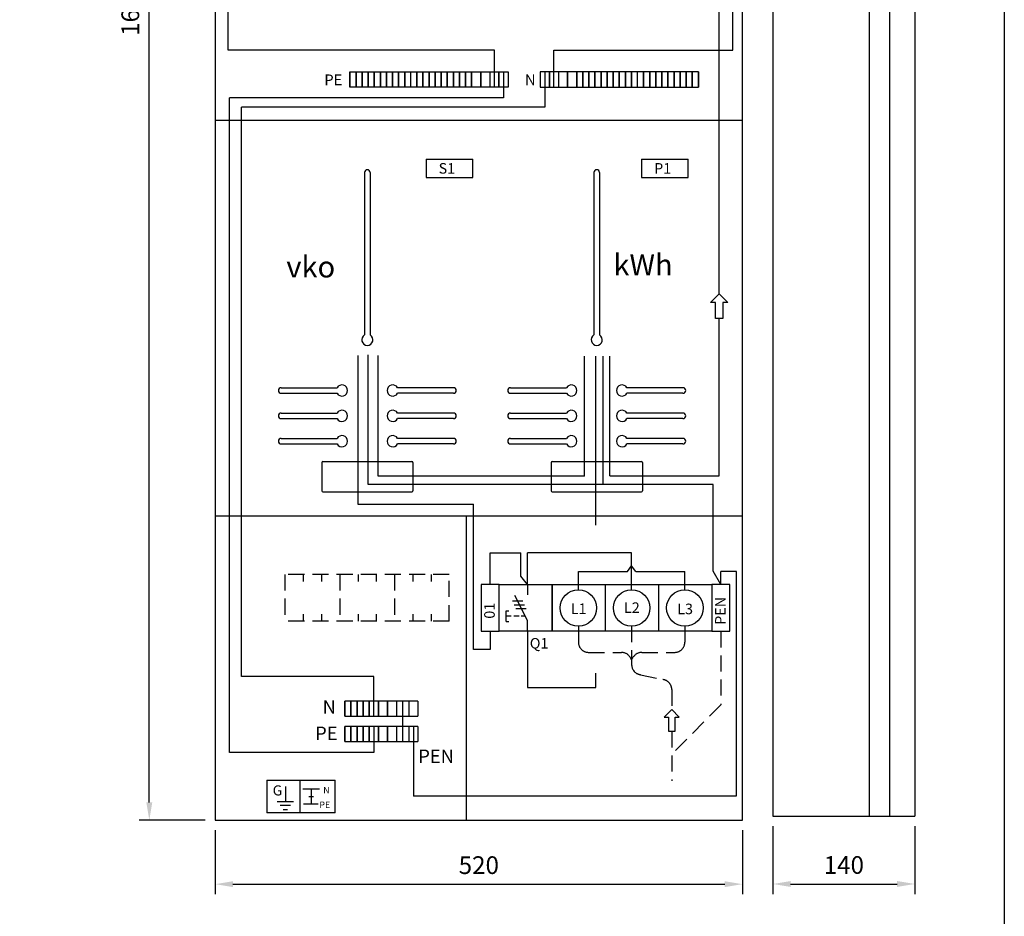
# Model space of a CAD drawing. Extents: x -1524 to 5042, y 0 to 3483.
# Drawn here: x 1470 to 2441, y 1688 to 2573 of the extents above; entities that cross this region are included whole.
import ezdxf

# ---------------------------------------------------------------- set-up
doc = ezdxf.new("R2010")
doc.units = 0
doc.header["$LTSCALE"] = 63.5
doc.header["$MEASUREMENT"] = 0
doc.linetypes.add('HIDDEN', pattern=[0.375, 0.25, -0.125])
doc.layers.get('DEFPOINTS').update_dxf_attribs({"linetype": 'CONTINUOUS'})
for name, color, linetype in [('EHYTV1', 1, 'CONTINUOUS'), ('EHYTV2', 5, 'CONTINUOUS'), ('EHYTV5', 5, 'CONTINUOUS'), ('KATKOV1', 1, 'HIDDEN'), ('TEXT15', 1, 'CONTINUOUS')]:
    doc.layers.add(name, color=color, linetype=linetype)
doc.styles.add('ROMANS', font='romans')
doc.styles.get("Standard").update_dxf_attribs({"font": 'fiso'})
doc.dimstyles.get("Standard").update_dxf_attribs({"dimtxt": 0.18, "dimasz": 0.18, "dimexe": 0.18, "dimexo": 0.0625, "dimgap": 0.09, "dimtad": 0, "dimtih": 1, "dimtoh": 1, "dimdec": 4, "dimzin": 0, "dimdsep": 46, "dimtxsty": 'Standard', "dimcen": 0.09, "dimadec": 0, "dimazin": 0, "dimtfac": 1, "dimtdec": 4, "dimtofl": 0, "dimtmove": 0, "dimatfit": 3, "dimfxl": 0, "dimtolj": 1, "dimtzin": 0, "dimarcsym": 0})

# ---------------------------------------------------------------- blocks, each defined once
blk = doc.blocks.new('*D17')
at = {"layer": 'DEFPOINTS', "color": 0}
for p in [(1663.1, 1783.29), (2183.1, 1783.29), (2183.1, 1720.17)]:
    blk.add_point(p, dxfattribs=at)
at = {"layer": 'EHYTV1', "color": 0, "lineweight": -2}
for p, q in [((1663.1, 1773.29), (1663.1, 1710.17)), ((2183.1, 1773.29), (2183.1, 1710.17)), ((1680.6, 1720.17), (2165.6, 1720.17))]:
    blk.add_line(p, q, dxfattribs=at)
at = {"layer": 'EHYTV1', "color": 0}
for points in [[(1680.6, 1723.08), (1680.6, 1717.25), (1663.1, 1720.17)], [(2165.6, 1723.08), (2165.6, 1717.25), (2183.1, 1720.17)]]:
    blk.add_solid(points, dxfattribs=at)
at = {"layer": 'EHYTV1', "color": 0, "insert": (1923.1, 1738.92), "char_height": 17.5, "attachment_point": 5}
blk.add_mtext('\\A1;520', dxfattribs=at)
blk = doc.blocks.new('*D18')
at = {"layer": 'DEFPOINTS', "color": 0}
for p in [(1598.13, 3383.29), (1663.1, 3383.29), (1663.1, 1783.29)]:
    blk.add_point(p, dxfattribs=at)
at = {"layer": 'EHYTV1', "color": 0, "lineweight": -2}
for p, q in [((1653.1, 3383.29), (1588.13, 3383.29)), ((1598.13, 1800.79), (1598.13, 3365.79)), ((1653.1, 1783.29), (1588.13, 1783.29))]:
    blk.add_line(p, q, dxfattribs=at)
at = {"layer": 'EHYTV1', "color": 0}
for points in [[(1595.21, 3365.79), (1601.04, 3365.79), (1598.13, 3383.29)], [(1595.21, 1800.79), (1601.04, 1800.79), (1598.13, 1783.29)]]:
    blk.add_solid(points, dxfattribs=at)
at = {"layer": 'EHYTV1', "color": 0, "insert": (1579.38, 2583.29), "char_height": 17.5, "attachment_point": 5, "rotation": 90}
blk.add_mtext('\\A1;1600', dxfattribs=at)
blk = doc.blocks.new('*D19')
at = {"layer": 'DEFPOINTS', "color": 0}
for p in [(2213.1, 1787.33), (2353.1, 1787.33), (2353.1, 1720.33)]:
    blk.add_point(p, dxfattribs=at)
at = {"layer": 'EHYTV1', "color": 0, "lineweight": -2}
for p, q in [((2213.1, 1777.33), (2213.1, 1710.33)), ((2353.1, 1777.33), (2353.1, 1710.33)), ((2230.6, 1720.33), (2335.6, 1720.33))]:
    blk.add_line(p, q, dxfattribs=at)
at = {"layer": 'EHYTV1', "color": 0}
for points in [[(2230.6, 1723.25), (2230.6, 1717.42), (2213.1, 1720.33)], [(2335.6, 1723.25), (2335.6, 1717.42), (2353.1, 1720.33)]]:
    blk.add_solid(points, dxfattribs=at)
at = {"layer": 'EHYTV1', "color": 0, "insert": (2283.1, 1739.08), "char_height": 17.5, "attachment_point": 5}
blk.add_mtext('\\A1;140', dxfattribs=at)

msp = doc.modelspace()

# ---------------------------------------------------------------- linework, layer by layer
at = {"layer": 'EHYTV1'}
for p, q in [((2328.1, 3383.29), (2328.1, 1787.33)), ((1675.97, 2542.82), (1675.97, 3314.15)), ((2173.73, 2542.82), (2173.73, 3314.15)), ((2160.11, 2302.41), (2160.11, 2590.75)), ((1938.47, 2542.82), (1675.97, 2542.82)), ((1938.47, 2506.38), (1938.47, 2542.82)), ((1997.16, 2542.82), (2173.73, 2542.82)), ((1997.16, 2506.38), (1997.16, 2542.82)), ((1795.97, 2521.38), (1801.97, 2521.38)), ((1795.97, 2506.38), (1795.97, 2521.38)), ((1795.97, 2521.38), (1795.97, 2506.38)), ((1801.97, 2521.38), (1807.97, 2521.38)), ((1801.97, 2521.38), (1801.97, 2506.38)), ((1801.97, 2506.38), (1801.97, 2521.38)), ((1807.97, 2521.38), (1807.97, 2506.38)), ((1807.97, 2506.38), (1807.97, 2521.38)), ((1807.97, 2521.38), (1813.97, 2521.38)), ((1813.97, 2521.38), (1813.97, 2506.38)), ((1813.97, 2506.38), (1813.97, 2521.38)), ((1813.97, 2521.38), (1819.97, 2521.38)), ((1819.97, 2521.38), (1825.97, 2521.38)), ((1819.97, 2521.38), (1819.97, 2506.38)), ((1819.97, 2506.38), (1819.97, 2521.38)), ((1825.97, 2521.38), (1831.97, 2521.38)), ((1825.97, 2506.38), (1825.97, 2521.38)), ((1825.97, 2521.38), (1825.97, 2506.38)), ((1831.97, 2521.38), (1837.97, 2521.38)), ((1831.97, 2506.38), (1831.97, 2521.38)), ((1831.97, 2521.38), (1831.97, 2506.38)), ((1837.97, 2521.38), (1843.97, 2521.38)), ((1837.97, 2506.38), (1837.97, 2521.38)), ((1837.97, 2521.38), (1837.97, 2506.38)), ((1843.97, 2521.38), (1849.97, 2521.38)), ((1843.97, 2521.38), (1843.97, 2506.38)), ((1843.97, 2506.38), (1843.97, 2521.38)), ((1849.97, 2521.38), (1855.97, 2521.38)), ((1849.97, 2521.38), (1849.97, 2506.38)), ((1849.97, 2506.38), (1849.97, 2521.38)), ((1855.97, 2521.38), (1861.97, 2521.38)), ((1855.97, 2506.38), (1855.97, 2521.38)), ((1861.97, 2521.38), (1867.97, 2521.38)), ((1861.97, 2521.38), (1861.97, 2506.38)), ((1861.97, 2506.38), (1861.97, 2521.38)), ((1867.97, 2521.38), (1873.97, 2521.38)), ((1867.97, 2521.38), (1867.97, 2506.38)), ((1867.97, 2506.38), (1867.97, 2521.38)), ((1873.97, 2521.38), (1879.97, 2521.38)), ((1873.97, 2521.38), (1873.97, 2506.38)), ((1873.97, 2506.38), (1873.97, 2521.38)), ((1879.97, 2521.38), (1885.97, 2521.38)), ((1879.97, 2521.38), (1879.97, 2506.38)), ((1879.97, 2506.38), (1879.97, 2521.38)), ((1885.97, 2521.38), (1891.97, 2521.38)), ((1885.97, 2521.38), (1885.97, 2506.38)), ((1885.97, 2506.38), (1885.97, 2521.38)), ((1891.97, 2521.38), (1897.97, 2521.38)), ((1891.97, 2521.38), (1891.97, 2506.38)), ((1891.97, 2506.38), (1891.97, 2521.38)), ((1897.97, 2521.38), (1897.97, 2506.38)), ((1897.97, 2506.38), (1897.97, 2521.38)), ((1897.97, 2521.38), (1903.97, 2521.38)), ((1903.97, 2521.38), (1909.97, 2521.38)), ((1903.97, 2506.38), (1903.97, 2521.38)), ((1903.97, 2521.38), (1903.97, 2506.38)), ((1909.97, 2521.38), (1915.97, 2521.38)), ((1909.97, 2506.38), (1909.97, 2521.38)), ((1909.97, 2521.38), (1909.97, 2506.38)), ((1915.97, 2521.38), (1924.97, 2521.38)), ((1915.97, 2521.38), (1915.97, 2506.38)), ((1915.97, 2506.38), (1915.97, 2521.38)), ((1924.97, 2521.38), (1933.97, 2521.38)), ((1924.97, 2506.38), (1924.97, 2521.38)), ((1924.97, 2521.38), (1924.97, 2506.38)), ((1933.97, 2521.38), (1942.97, 2521.38)), ((1933.97, 2521.38), (1933.97, 2506.38)), ((1942.97, 2521.38), (1951.97, 2521.38)), ((1942.97, 2521.38), (1942.97, 2506.38)), ((1942.97, 2506.38), (1942.97, 2521.38)), ((1947.47, 2521.38), (1947.47, 2495.58)), ((1951.97, 2521.38), (1951.97, 2506.38)), ((1992.66, 2521.38), (1983.66, 2521.38)), ((1983.66, 2521.38), (1983.66, 2506.38)), ((1988.16, 2521.38), (1988.16, 2486.67)), ((2001.66, 2521.38), (1992.66, 2521.38)), ((1992.66, 2506.38), (1992.66, 2521.38)), ((1992.66, 2521.38), (1992.66, 2506.38)), ((2001.66, 2521.38), (2001.66, 2506.38)), ((2010.66, 2521.38), (2001.66, 2521.38)), ((2010.66, 2521.38), (2010.66, 2506.38)), ((2010.66, 2506.38), (2010.66, 2521.38)), ((2019.66, 2521.38), (2010.66, 2521.38)), ((2019.66, 2506.38), (2019.66, 2521.38)), ((2019.66, 2521.38), (2019.66, 2506.38)), ((2025.66, 2521.38), (2019.66, 2521.38)), ((2025.66, 2521.38), (2025.66, 2506.38)), ((2025.66, 2506.38), (2025.66, 2521.38)), ((2031.66, 2521.38), (2025.66, 2521.38)), ((2037.66, 2521.38), (2031.66, 2521.38)), ((2031.66, 2521.38), (2031.66, 2506.38)), ((2031.66, 2506.38), (2031.66, 2521.38)), ((2043.66, 2521.38), (2037.66, 2521.38)), ((2037.66, 2506.38), (2037.66, 2521.38)), ((2037.66, 2521.38), (2037.66, 2506.38)), ((2049.66, 2521.38), (2043.66, 2521.38)), ((2043.66, 2506.38), (2043.66, 2521.38)), ((2043.66, 2521.38), (2043.66, 2506.38)), ((2049.66, 2506.38), (2049.66, 2521.38)), ((2049.66, 2521.38), (2049.66, 2506.38)), ((2055.66, 2521.38), (2049.66, 2521.38)), ((2055.66, 2506.38), (2055.66, 2521.38)), ((2055.66, 2521.38), (2055.66, 2506.38)), ((2061.66, 2521.38), (2055.66, 2521.38)), ((2061.66, 2506.38), (2061.66, 2521.38)), ((2061.66, 2521.38), (2061.66, 2506.38)), ((2067.66, 2521.38), (2061.66, 2521.38)), ((2067.66, 2506.38), (2067.66, 2521.38)), ((2067.66, 2521.38), (2067.66, 2506.38)), ((2073.66, 2521.38), (2067.66, 2521.38)), ((2073.66, 2506.38), (2073.66, 2521.38)), ((2073.66, 2521.38), (2073.66, 2506.38)), ((2079.66, 2521.38), (2073.66, 2521.38)), ((2079.66, 2506.38), (2079.66, 2521.38)), ((2085.66, 2521.38), (2079.66, 2521.38)), ((2091.66, 2521.38), (2085.66, 2521.38)), ((2085.66, 2506.38), (2085.66, 2521.38)), ((2085.66, 2521.38), (2085.66, 2506.38)), ((2097.66, 2521.38), (2091.66, 2521.38)), ((2091.66, 2506.38), (2091.66, 2521.38)), ((2091.66, 2521.38), (2091.66, 2506.38)), ((2097.66, 2521.38), (2097.66, 2506.38)), ((2097.66, 2506.38), (2097.66, 2521.38)), ((2103.66, 2521.38), (2097.66, 2521.38)), ((2103.66, 2521.38), (2103.66, 2506.38)), ((2103.66, 2506.38), (2103.66, 2521.38)), ((2109.66, 2521.38), (2103.66, 2521.38)), ((2109.66, 2521.38), (2109.66, 2506.38)), ((2109.66, 2506.38), (2109.66, 2521.38)), ((2115.66, 2521.38), (2109.66, 2521.38)), ((2121.66, 2521.38), (2115.66, 2521.38)), ((2115.66, 2506.38), (2115.66, 2521.38)), ((2115.66, 2521.38), (2115.66, 2506.38)), ((2127.66, 2521.38), (2121.66, 2521.38)), ((2121.66, 2506.38), (2121.66, 2521.38)), ((2121.66, 2521.38), (2121.66, 2506.38)), ((2133.66, 2521.38), (2127.66, 2521.38)), ((2127.66, 2506.38), (2127.66, 2521.38)), ((2127.66, 2521.38), (2127.66, 2506.38)), ((2133.66, 2506.38), (2133.66, 2521.38)), ((2133.66, 2521.38), (2133.66, 2506.38)), ((2139.66, 2521.38), (2133.66, 2521.38)), ((2139.66, 2521.38), (2139.66, 2506.38)), ((2139.66, 2506.38), (2139.66, 2521.38)), ((1801.97, 2506.38), (1795.97, 2506.38)), ((1807.97, 2506.38), (1801.97, 2506.38)), ((1813.97, 2506.38), (1807.97, 2506.38)), ((1819.97, 2506.38), (1813.97, 2506.38)), ((1825.97, 2506.38), (1819.97, 2506.38)), ((1831.97, 2506.38), (1825.97, 2506.38)), ((1837.97, 2506.38), (1831.97, 2506.38)), ((1843.97, 2506.38), (1837.97, 2506.38)), ((1849.97, 2506.38), (1843.97, 2506.38)), ((1855.97, 2506.38), (1849.97, 2506.38)), ((1861.97, 2506.38), (1855.97, 2506.38)), ((1867.97, 2506.38), (1861.97, 2506.38)), ((1873.97, 2506.38), (1867.97, 2506.38)), ((1879.97, 2506.38), (1873.97, 2506.38)), ((1885.97, 2506.38), (1879.97, 2506.38)), ((1891.97, 2506.38), (1885.97, 2506.38)), ((1897.97, 2506.38), (1891.97, 2506.38)), ((1903.97, 2506.38), (1897.97, 2506.38)), ((1909.97, 2506.38), (1903.97, 2506.38)), ((1915.97, 2506.38), (1909.97, 2506.38)), ((1924.97, 2506.38), (1915.97, 2506.38)), ((1933.97, 2506.38), (1924.97, 2506.38)), ((1942.97, 2506.38), (1933.97, 2506.38)), ((1951.97, 2506.38), (1942.97, 2506.38)), ((1983.66, 2506.38), (1992.66, 2506.38)), ((1992.66, 2506.38), (2001.66, 2506.38)), ((2001.66, 2506.38), (2010.66, 2506.38)), ((2010.66, 2506.38), (2019.66, 2506.38)), ((2019.66, 2506.38), (2025.66, 2506.38)), ((2025.66, 2506.38), (2031.66, 2506.38)), ((2031.66, 2506.38), (2037.66, 2506.38)), ((2037.66, 2506.38), (2043.66, 2506.38)), ((2043.66, 2506.38), (2049.66, 2506.38)), ((2049.66, 2506.38), (2055.66, 2506.38)), ((2055.66, 2506.38), (2061.66, 2506.38)), ((2061.66, 2506.38), (2067.66, 2506.38)), ((2067.66, 2506.38), (2073.66, 2506.38)), ((2073.66, 2506.38), (2079.66, 2506.38)), ((2079.66, 2506.38), (2085.66, 2506.38)), ((2085.66, 2506.38), (2091.66, 2506.38)), ((2091.66, 2506.38), (2097.66, 2506.38)), ((2097.66, 2506.38), (2103.66, 2506.38)), ((2103.66, 2506.38), (2109.66, 2506.38)), ((2109.66, 2506.38), (2115.66, 2506.38)), ((2115.66, 2506.38), (2121.66, 2506.38)), ((2121.66, 2506.38), (2127.66, 2506.38)), ((2127.66, 2506.38), (2133.66, 2506.38)), ((2133.66, 2506.38), (2139.66, 2506.38)), ((1947.47, 2495.58), (1677.07, 2495.58)), ((1677.07, 1850.03), (1677.07, 2495.58)), ((1988.16, 2486.67), (1688.91, 2486.67)), ((1688.91, 1924.97), (1688.91, 2486.67)), ((1663.1, 2473.69), (2183.1, 2473.69)), ((1871.03, 2435.3), (1917.03, 2435.3)), ((1871.03, 2435.3), (1871.03, 2417.3)), ((1917.03, 2417.3), (1917.03, 2435.3)), ((2083.59, 2435.3), (2129.59, 2435.3)), ((2083.59, 2435.3), (2083.59, 2417.3)), ((2129.59, 2417.3), (2129.59, 2435.3)), ((1810.4, 2422.07), (1810.4, 2261.84)), ((1815.9, 2422.07), (1815.9, 2261.84)), ((2036.63, 2422.07), (2036.63, 2261.84)), ((2042.13, 2422.07), (2042.13, 2261.84)), ((1871.03, 2417.3), (1917.03, 2417.3)), ((2083.59, 2417.3), (2129.59, 2417.3)), ((2151.66, 2293.95), (2160.11, 2302.41)), ((2160.11, 2302.41), (2168.57, 2293.95)), ((2156.46, 2293.95), (2151.66, 2293.95)), ((2156.46, 2277.95), (2156.46, 2293.95)), ((2163.77, 2293.95), (2163.77, 2277.95)), ((2168.57, 2293.95), (2163.77, 2293.95)), ((2163.77, 2277.95), (2156.46, 2277.95)), ((2160.11, 2123), (2160.11, 2277.95)), ((1803.67, 2241.54), (1803.67, 2094.84)), ((1803.67, 2241.54), (1803.67, 2094.84)), ((1813.87, 2114.48), (1813.87, 2242.17)), ((1823.89, 2122.7), (1823.89, 2241.54)), ((2027.46, 2122.7), (2027.46, 2240.9)), ((2038.33, 2074.39), (2038.33, 2240.9)), ((2045.62, 2114.48), (2045.62, 2240.9)), ((2052.35, 2123), (2052.35, 2240.9)), ((1728.15, 2209.82), (1783.39, 2209.82)), ((1728.15, 2204.32), (1783.39, 2204.32)), ((1898.15, 2209.82), (1842.92, 2209.82)), ((1898.15, 2204.32), (1842.92, 2204.32)), ((1954.38, 2209.82), (2009.62, 2209.82)), ((1954.38, 2204.32), (2009.62, 2204.32)), ((2124.38, 2209.82), (2069.14, 2209.82)), ((2124.38, 2204.32), (2069.14, 2204.32)), ((1728.15, 2184.82), (1783.39, 2184.82)), ((1728.15, 2179.32), (1783.39, 2179.32)), ((1898.15, 2184.82), (1842.92, 2184.82)), ((1898.15, 2179.32), (1842.92, 2179.32)), ((1954.38, 2184.82), (2009.62, 2184.82)), ((1954.38, 2179.32), (2009.62, 2179.32)), ((2124.38, 2184.82), (2069.14, 2184.82)), ((2124.38, 2179.32), (2069.14, 2179.32)), ((1728.15, 2159.82), (1783.39, 2159.82)), ((1898.15, 2159.82), (1842.92, 2159.82)), ((1954.38, 2159.82), (2009.62, 2159.82)), ((2124.38, 2159.82), (2069.14, 2159.82)), ((1728.15, 2154.32), (1783.39, 2154.32)), ((1898.15, 2154.32), (1842.92, 2154.32)), ((1954.38, 2154.32), (2009.62, 2154.32)), ((2124.38, 2154.32), (2069.14, 2154.32)), ((1769.15, 2137.07), (1857.15, 2137.07)), ((1995.38, 2137.07), (2083.38, 2137.07)), ((1768.15, 2136.07), (1768.15, 2108.07)), ((1858.15, 2136.07), (1858.15, 2108.07)), ((1994.38, 2136.07), (1994.38, 2108.07)), ((2084.38, 2136.07), (2084.38, 2108.07)), ((2027.46, 2122.7), (1823.89, 2122.7)), ((2052.35, 2123), (2160.11, 2123)), ((2154.24, 2114.48), (1813.87, 2114.48)), ((2154.24, 2028.72), (2154.24, 2114.48)), ((1769.15, 2107.07), (1857.15, 2107.07)), ((1995.38, 2107.07), (2083.38, 2107.07)), ((1803.67, 2094.84), (1917.8, 2094.84)), ((1917.8, 1951.53), (1917.8, 2094.84)), ((1663.1, 2083.52), (2183.1, 2083.52)), ((1911.1, 1783.29), (1911.1, 2083.52)), ((1934.3, 2046.87), (1964.41, 2046.87)), ((1934.3, 2015.63), (1934.3, 2046.87)), ((1964.41, 2024.1), (1964.41, 2046.87)), ((2073.8, 2046.87), (1971.21, 2046.87)), ((1971.21, 2015.63), (1971.21, 2046.87)), ((2073.8, 2010.63), (2073.8, 2046.87)), ((2069.71, 2028.63), (2073.8, 2034.01)), ((2077.89, 2028.63), (2073.8, 2034.01)), ((1971.21, 2015.63), (1964.41, 2024.1)), ((2021.3, 2028.63), (2069.71, 2028.63)), ((2021.3, 2010.63), (2021.3, 2028.63)), ((2077.89, 2028.63), (2126.3, 2028.63)), ((2126.3, 2010.63), (2126.3, 2028.63)), ((2161.8, 2015.63), (2154.24, 2028.72)), ((2161.8, 2015.63), (2161.8, 2028.63)), ((2177.38, 2028.63), (2161.8, 2028.63)), ((2177.01, 2028.63), (2177.01, 1806.89)), ((1925.3, 2015.63), (1925.3, 1969.63)), ((1943.3, 2015.63), (1925.3, 2015.63)), ((1943.3, 2015.63), (1995.3, 2015.63)), ((1943.3, 1969.63), (1943.3, 2015.63)), ((1943.3, 1969.63), (1943.3, 2015.63)), ((1971.21, 2015.63), (1971.21, 2005.66)), ((1995.3, 2015.63), (2047.8, 2015.63)), ((1995.3, 2015.63), (1995.3, 1969.63)), ((1995.3, 1969.63), (1995.3, 2015.63)), ((2047.8, 2015.63), (2100.3, 2015.63)), ((2047.8, 2015.63), (2047.8, 1969.63)), ((2100.3, 2015.63), (2152.8, 2015.63)), ((2100.3, 2015.63), (2100.3, 1969.63)), ((2152.8, 2015.63), (2152.8, 1969.63)), ((2152.8, 2015.63), (2152.8, 1969.63)), ((2170.8, 2015.63), (2152.8, 2015.63)), ((2170.8, 1969.63), (2170.8, 2015.63)), ((1971.21, 1980.06), (1958.74, 2004.73)), ((1956.16, 1999.54), (1966.4, 1999.54)), ((1958.04, 1995.82), (1968.28, 1995.82)), ((1959.5, 1992.09), (1969.74, 1992.09)), ((1950.17, 1979.19), (1950.17, 1989.78)), ((1971.21, 1969.63), (1971.21, 1980.06)), ((1925.3, 1969.63), (1943.3, 1969.63)), ((1934.3, 1969.63), (1934.3, 1951.53)), ((1995.3, 1969.63), (1943.3, 1969.63)), ((1971.21, 1969.63), (1971.21, 1914.24)), ((2047.8, 1969.63), (1995.3, 1969.63)), ((2100.3, 1969.63), (2047.8, 1969.63)), ((2152.8, 1969.63), (2100.3, 1969.63)), ((2152.8, 1969.63), (2170.8, 1969.63)), ((1934.3, 1951.53), (1917.8, 1951.53)), ((1819.52, 1924.97), (1688.91, 1924.97)), ((1819.52, 1885.79), (1819.52, 1924.97)), ((2038.33, 1914.24), (2038.33, 1928.32)), ((1971.21, 1914.24), (2038.33, 1914.24)), ((1791.02, 1885.79), (1791.02, 1900.79)), ((1791.02, 1900.79), (1791.02, 1885.79)), ((1797.02, 1900.79), (1791.02, 1900.79)), ((1803.02, 1900.79), (1797.02, 1900.79)), ((1797.02, 1885.79), (1797.02, 1900.79)), ((1797.02, 1900.79), (1797.02, 1885.79)), ((1809.02, 1900.79), (1803.02, 1900.79)), ((1803.02, 1900.79), (1803.02, 1885.79)), ((1803.02, 1885.79), (1803.02, 1900.79)), ((1809.02, 1900.79), (1809.02, 1885.79)), ((1809.02, 1885.79), (1809.02, 1900.79)), ((1815.02, 1900.79), (1809.02, 1900.79)), ((1815.02, 1900.79), (1815.02, 1885.79)), ((1815.02, 1885.79), (1815.02, 1900.79)), ((1815.02, 1900.79), (1815.02, 1885.79)), ((1824.02, 1900.79), (1815.02, 1900.79)), ((1833.02, 1900.79), (1824.02, 1900.79)), ((1824.02, 1885.79), (1824.02, 1900.79)), ((1824.02, 1900.79), (1824.02, 1885.79)), ((1833.02, 1900.79), (1833.02, 1885.79)), ((1833.02, 1885.79), (1833.02, 1900.79)), ((1833.02, 1900.79), (1833.02, 1885.79)), ((1842.02, 1900.79), (1833.02, 1900.79)), ((1854.02, 1900.79), (1842.02, 1900.79)), ((1842.02, 1900.79), (1842.02, 1885.79)), ((1854.02, 1900.79), (1854.02, 1885.79)), ((1863.02, 1900.79), (1854.02, 1900.79)), ((1863.02, 1900.79), (1863.02, 1885.79)), ((1791.02, 1885.79), (1797.02, 1885.79)), ((1797.02, 1885.79), (1803.02, 1885.79)), ((1803.02, 1885.79), (1809.02, 1885.79)), ((1809.02, 1885.79), (1815.02, 1885.79)), ((1815.02, 1885.79), (1824.02, 1885.79)), ((1824.02, 1885.79), (1833.02, 1885.79)), ((1833.02, 1885.79), (1842.02, 1885.79)), ((1842.02, 1885.79), (1854.02, 1885.79)), ((1854.02, 1885.79), (1863.02, 1885.79)), ((2113.43, 1892.38), (2106.03, 1884.98)), ((2106.03, 1884.98), (2110.23, 1884.98)), ((2110.23, 1884.98), (2110.23, 1870.98)), ((2120.82, 1884.98), (2113.43, 1892.38)), ((2116.62, 1870.98), (2116.62, 1884.98)), ((2116.62, 1884.98), (2120.82, 1884.98)), ((1797.02, 1875.79), (1791.02, 1875.79)), ((1791.02, 1875.79), (1791.02, 1860.79)), ((1791.02, 1860.79), (1791.02, 1875.79)), ((1803.02, 1875.79), (1797.02, 1875.79)), ((1797.02, 1875.79), (1797.02, 1860.79)), ((1797.02, 1860.79), (1797.02, 1875.79)), ((1809.02, 1875.79), (1803.02, 1875.79)), ((1803.02, 1860.79), (1803.02, 1875.79)), ((1803.02, 1875.79), (1803.02, 1860.79)), ((1815.02, 1875.79), (1809.02, 1875.79)), ((1809.02, 1860.79), (1809.02, 1875.79)), ((1809.02, 1875.79), (1809.02, 1860.79)), ((1815.02, 1875.79), (1815.02, 1860.79)), ((1815.02, 1860.79), (1815.02, 1875.79)), ((1815.02, 1875.79), (1815.02, 1860.79)), ((1824.02, 1875.79), (1815.02, 1875.79)), ((1819.52, 1875.79), (1819.52, 1850.03)), ((1833.02, 1875.79), (1824.02, 1875.79)), ((1824.02, 1875.79), (1824.02, 1860.79)), ((1824.02, 1860.79), (1824.02, 1875.79)), ((1842.02, 1875.79), (1833.02, 1875.79)), ((1833.02, 1860.79), (1833.02, 1875.79)), ((1833.02, 1875.79), (1833.02, 1860.79)), ((1833.02, 1875.79), (1833.02, 1860.79)), ((1854.02, 1875.79), (1842.02, 1875.79)), ((1842.02, 1875.79), (1842.02, 1860.79)), ((1854.02, 1875.79), (1854.02, 1860.79)), ((1863.02, 1875.79), (1854.02, 1875.79)), ((1858.52, 1875.79), (1858.52, 1806.89)), ((1863.02, 1875.79), (1863.02, 1860.79)), ((2110.23, 1870.98), (2116.62, 1870.98)), ((1791.02, 1860.79), (1797.02, 1860.79)), ((1797.02, 1860.79), (1803.02, 1860.79)), ((1803.02, 1860.79), (1809.02, 1860.79)), ((1809.02, 1860.79), (1815.02, 1860.79)), ((1815.02, 1860.79), (1824.02, 1860.79)), ((1824.02, 1860.79), (1833.02, 1860.79)), ((1833.02, 1860.79), (1842.02, 1860.79)), ((1842.02, 1860.79), (1854.02, 1860.79)), ((1854.02, 1860.79), (1863.02, 1860.79)), ((1819.52, 1850.03), (1677.07, 1850.03)), ((1714.17, 1822.8), (1714.17, 1790.45)), ((1714.17, 1822.8), (1746.52, 1822.8)), ((1732.29, 1816.38), (1732.29, 1801.56)), ((1746.52, 1822.8), (1781.28, 1822.8)), ((1746.52, 1822.8), (1746.52, 1790.45)), ((1781.28, 1790.45), (1781.28, 1822.8)), ((1749.61, 1814.14), (1765.98, 1814.14)), ((1755.39, 1806.73), (1760.21, 1806.73)), ((1757.8, 1814.14), (1757.8, 1799.32)), ((2177.01, 1806.89), (1858.52, 1806.89)), ((1724.11, 1801.56), (1740.48, 1801.56)), ((1737.5, 1797.83), (1727.05, 1797.83)), ((1750.09, 1799.32), (1764.8, 1799.32)), ((1746.52, 1790.45), (1714.17, 1790.45)), ((1730, 1793.8), (1734.52, 1793.8)), ((1781.28, 1790.45), (1746.52, 1790.45))]:
    msp.add_line(p, q, dxfattribs=at)
msp.add_lwpolyline([(2441.34, 3483.49), (2441.34, 0), (0, 0), (0, 3483.49)], close=True, dxfattribs=at)
for centre in [(2021.3, 1992.63), (2073.8, 1992.63), (2126.3, 1992.63)]:
    msp.add_circle(centre, 18, dxfattribs=at)
for centre, radius, start, end in [((1813.15, 2422.07), 2.75, 0, 180), ((2039.38, 2422.07), 2.75, 0, 180), ((1813.15, 2257.07), 5.5, 120, 60), ((2039.38, 2257.07), 5.5, 120, 60), ((1728.15, 2207.07), 2.75, 90, 270), ((1788.15, 2207.07), 5.5, 210, 150), ((1838.15, 2207.07), 5.5, 30, 330), ((1898.15, 2207.07), 2.75, 270, 90), ((1954.38, 2207.07), 2.75, 90, 270), ((2014.38, 2207.07), 5.5, 210, 150), ((2064.38, 2207.07), 5.5, 30, 330), ((2124.38, 2207.07), 2.75, 270, 90), ((1788.15, 2182.07), 5.5, 210, 150), ((1838.15, 2182.07), 5.5, 30, 330), ((2014.38, 2182.07), 5.5, 210, 150), ((2064.38, 2182.07), 5.5, 30, 330), ((1728.15, 2182.07), 2.75, 90, 270), ((1898.15, 2182.07), 2.75, 270, 90), ((1954.38, 2182.07), 2.75, 90, 270), ((2124.38, 2182.07), 2.75, 270, 90), ((1728.15, 2157.07), 2.75, 90, 270), ((1788.15, 2157.07), 5.5, 210, 150), ((1838.15, 2157.07), 5.5, 30, 330), ((1898.15, 2157.07), 2.75, 270, 90), ((1954.38, 2157.07), 2.75, 90, 270), ((2014.38, 2157.07), 5.5, 210, 150), ((2064.38, 2157.07), 5.5, 30, 330), ((2124.38, 2157.07), 2.75, 270, 90), ((1769.15, 2136.07), 1, 90, 180), ((1857.15, 2136.07), 1, 0, 90), ((1995.38, 2136.07), 1, 90, 180), ((2083.38, 2136.07), 1, 0, 90), ((1769.15, 2108.07), 1, 180, 270), ((1857.15, 2108.07), 1, 270, 0), ((1995.38, 2108.07), 1, 180, 270), ((2083.38, 2108.07), 1, 270, 0)]:
    msp.add_arc(centre, radius, start, end, dxfattribs=at)
at = {"layer": 'EHYTV2'}
msp.add_line((1848.02, 1860.79), (1848.02, 1900.79), dxfattribs=at)
at = {"layer": 'EHYTV5'}
for p, q in [((1663.1, 3383.29), (1663.1, 1783.29)), ((2183.1, 1783.29), (2183.1, 3383.29)), ((2213.1, 3383.29), (2213.1, 1787.33)), ((2308.1, 3383.29), (2308.1, 1787.33)), ((2353.1, 3383.29), (2353.1, 1787.33)), ((2213.1, 1787.33), (2353.1, 1787.33)), ((1663.1, 1783.29), (2183.1, 1783.29))]:
    msp.add_line(p, q, dxfattribs=at)
at = {"layer": 'KATKOV1'}
for p, q in [((1893.94, 2025.63), (1731.94, 2025.63)), ((1731.94, 2025.63), (1731.94, 1979.63)), ((1749.94, 2025.63), (1749.94, 2018.63)), ((1767.94, 2025.63), (1767.94, 2018.63)), ((1785.94, 2025.63), (1785.94, 1979.63)), ((1803.94, 2025.63), (1803.94, 2018.63)), ((1821.94, 2025.63), (1821.94, 2018.63)), ((1839.94, 2025.63), (1839.94, 1979.63)), ((1857.94, 2025.63), (1857.94, 2018.63)), ((1875.94, 2025.63), (1875.94, 2018.63)), ((1893.94, 1979.63), (1893.94, 2025.63)), ((1749.94, 1986.63), (1749.94, 1979.63)), ((1767.94, 1986.63), (1767.94, 1979.63)), ((1803.94, 1986.63), (1803.94, 1979.63)), ((1821.94, 1986.63), (1821.94, 1979.63)), ((1857.94, 1986.63), (1857.94, 1979.63)), ((1875.94, 1986.63), (1875.94, 1979.63)), ((1950.17, 1989.78), (1952.65, 1989.78)), ((1955.02, 1984.48), (1950.17, 1984.48)), ((1962.86, 1984.48), (1957.49, 1984.48)), ((1968.98, 1984.48), (1964.99, 1984.48)), ((1893.94, 1979.63), (1731.94, 1979.63)), ((1950.17, 1979.19), (1952.65, 1979.19)), ((2021.3, 1974.63), (2021.3, 1958.81)), ((2073.8, 1974.63), (2073.8, 1936.71)), ((2126.3, 1974.63), (2126.3, 1958.81)), ((2161.8, 1969.63), (2161.8, 1897.12)), ((2031.3, 1948.81), (2063.69, 1948.81)), ((2073.8, 1941.47), (2072.19, 1944.08)), ((2073.8, 1941.47), (2075.42, 1944.08)), ((2083.92, 1948.81), (2116.3, 1948.81)), ((2082.66, 1926.78), (2104.57, 1921.96)), ((2113.43, 1912.03), (2113.43, 1892.38)), ((2161.8, 1897.12), (2113.43, 1848.17)), ((2113.43, 1870.98), (2113.43, 1822.11))]:
    msp.add_line(p, q, dxfattribs=at)
for centre, start, end in [((2031.3, 1958.81), 180, 270), ((2116.3, 1958.81), 270, 0), ((2063.69, 1938.81), 31.79461, 90), ((2083.92, 1938.81), 90, 148.20539), ((2083.8, 1936.71), 180, 263.44344), ((2103.43, 1912.03), 0, 83.44344)]:
    msp.add_arc(centre, 10, start, end, dxfattribs=at)

# ---------------------------------------------------------------- texts
at = {"layer": 'EHYTV1', "style": 'ROMANS'}
for s, height, p in [('S1', 10.4, (1883.42, 2420.97)), ('P1', 10.4, (2095.97, 2420.97)), ('vko', 21.021, (1733.28, 2318.56)), ('kWh', 21.021, (2055.83, 2320.5)), ('L1', 10.4, (2013.75, 1986.6)), ('L2', 10.4, (2066.25, 1987.68)), ('L3', 10.4, (2118.75, 1986.46)), ('Q1', 10.4, (1973.36, 1952.54)), ('N', 13.26, (1769.05, 1888.3)), ('PE', 13.26, (1761.67, 1862.3)), ('PEN', 13.26, (1863.37, 1839.72)), ('G', 9.98, (1719.81, 1807.64)), ('N', 6.39, (1769.65, 1809.74)), ('PE', 6.387, (1765.84, 1795.28))]:
    msp.add_text(s, height=height, dxfattribs=at).set_placement(p)
for s, p in [('PEN', (2166.5, 1975.95)), ('01', (1938.82, 1982))]:
    msp.add_text(s, height=10.4, rotation=90, dxfattribs=at).set_placement(p)
at = {"layer": 'TEXT15', "style": 'ROMANS'}
for s, height, p in [('PE', 10.631, (1770.74, 2508.15)), ('N', 10.63, (1968.65, 2508.15))]:
    msp.add_text(s, height=height, dxfattribs=at).set_placement(p)

# ---------------------------------------------------------------- dimensions: what is measured, and where the dimension line sits
at = {"layer": 'EHYTV1'}
dim = msp.add_linear_dim(base=(1598.13, 3383.29), p1=(1663.1, 1783.29), p2=(1663.1, 3383.29), angle=90, dimstyle='Standard', override={"dimscale": 5, "dimtxt": 3.5, "dimasz": 3.5, "dimexe": 2, "dimexo": 2, "dimgap": 2, "dimtad": 1, "dimtih": 0, "dimtoh": 0, "dimdec": 0, "dimcen": -2, "dimtdec": 0, "dimtmove": 2}, dxfattribs=at)
dim.commit()
dim.dimension.update_dxf_attribs({"geometry": '*D18', "text_midpoint": (1579.38, 2583.29)})
for base, p1, p2, picture, middle in [((2353.1, 1720.33), (2213.1, 1787.33), (2353.1, 1787.33), '*D19', (2283.1, 1739.08)), ((2183.1, 1720.17), (1663.1, 1783.29), (2183.1, 1783.29), '*D17', (1923.1, 1738.92))]:
    dim = msp.add_linear_dim(base=base, p1=p1, p2=p2, dimstyle='Standard', override={"dimscale": 5, "dimtxt": 3.5, "dimasz": 3.5, "dimexe": 2, "dimexo": 2, "dimgap": 2, "dimtad": 1, "dimtih": 0, "dimtoh": 0, "dimdec": 0, "dimcen": -2, "dimtdec": 0, "dimtmove": 2}, dxfattribs=at)
    dim.commit()
    dim.dimension.update_dxf_attribs({"geometry": picture, "text_midpoint": middle})

doc.saveas('drawing.dxf')
